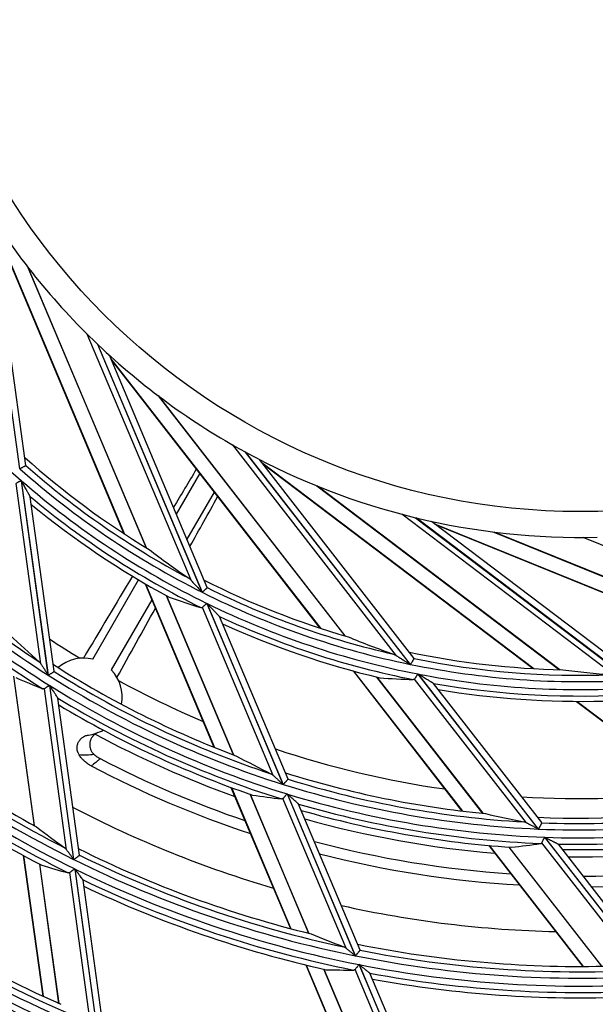
# Model space of a CAD drawing. Units: millimetres. Extents: x 0 to 8487, y 0 to 6053.
# Drawn here: x 1798 to 1843, y 2864 to 2941 of the extents above; entities that cross this region are included whole.
import ezdxf

# ---------------------------------------------------------------- set-up
doc = ezdxf.new("R2010")
doc.units = ezdxf.units.MM
doc.layers.add('LG-AIRCON', color=3, linetype='Continuous')

msp = doc.modelspace()

# ---------------------------------------------------------------- linework, layer by layer
at = {"layer": 'LG-AIRCON', "linetype": 'Continuous'}
for p, q in [((1798.405, 2905.854), (1795.555, 2926.512)), ((1798.874, 2906.116), (1796.202, 2925.479)), ((1796.243, 2925.185), (1806.527, 2900.787)), ((1796.257, 2925.083), (1806.487, 2900.814)), ((1799.037, 2921.476), (1808.205, 2899.726)), ((1808.222, 2899.715), (1799.064, 2921.442)), ((1811.685, 2897.202), (1803.642, 2916.282)), ((1804.433, 2915.513), (1812.54, 2896.28)), ((1812.562, 2896.269), (1804.462, 2915.485)), ((1812.947, 2896.643), (1805.355, 2914.655)), ((1805.47, 2914.382), (1821.719, 2893.477)), ((1805.51, 2914.287), (1821.673, 2893.492)), ((1809.129, 2911.522), (1823.615, 2892.886)), ((1823.633, 2892.88), (1809.164, 2911.496)), ((1827.628, 2891.349), (1814.921, 2907.697)), ((1815.885, 2907.159), (1828.694, 2890.679)), ((1828.718, 2890.674), (1815.92, 2907.139)), ((1798.872, 2906.104), (1798.875, 2906.112)), ((1828.993, 2891.135), (1816.997, 2906.568)), ((1817.179, 2906.334), (1838.285, 2890.347)), ((1817.243, 2906.253), (1838.237, 2890.35)), ((1810.555, 2902.319), (1812.369, 2905.462)), ((1800.044, 2890.713), (1798.112, 2904.717)), ((1798.516, 2904.935), (1800.598, 2889.844)), ((1800.616, 2889.833), (1798.534, 2904.919)), ((1813.47, 2904.046), (1811.364, 2900.4)), ((1821.454, 2904.519), (1840.269, 2890.267)), ((1840.289, 2890.266), (1821.494, 2904.503)), ((1799.21, 2903.683), (1799.204, 2903.697)), ((1801.079, 2890.14), (1799.209, 2903.686)), ((1844.544, 2889.821), (1828.038, 2902.324)), ((1829.108, 2902.053), (1845.746, 2889.45)), ((1845.771, 2889.452), (1829.148, 2902.044)), ((1845.917, 2889.968), (1830.336, 2901.771)), ((1830.572, 2901.592), (1855.096, 2891.612)), ((1830.655, 2901.529), (1855.05, 2891.602)), ((1835.171, 2900.945), (1857.034, 2892.048)), ((1857.053, 2892.053), (1835.214, 2900.939)), ((1861.278, 2892.724), (1842.099, 2900.528)), ((1804.065, 2891.079), (1807.618, 2897.233)), ((1808.121, 2896.937), (1813.467, 2884.254)), ((1808.16, 2896.914), (1813.502, 2884.24)), ((1812.948, 2896.631), (1812.949, 2896.639)), ((1808.646, 2895.692), (1805.503, 2890.248)), ((1809.774, 2896.004), (1814.975, 2883.666)), ((1814.99, 2883.66), (1809.79, 2895.995)), ((1812.907, 2895.41), (1818.824, 2881.372)), ((1818.845, 2881.366), (1812.929, 2895.399)), ((1818.064, 2882.068), (1812.573, 2895.094)), ((1813.901, 2894.38), (1813.892, 2894.392)), ((1819.212, 2881.782), (1813.9, 2894.382)), ((1828.997, 2891.124), (1828.995, 2891.132)), ((1801.076, 2890.129), (1801.079, 2890.136)), ((1824.255, 2890.17), (1832.702, 2879.303)), ((1824.298, 2890.158), (1832.739, 2879.299)), ((1797.928, 2889.768), (1799.528, 2878.172)), ((1799.54, 2878.165), (1797.94, 2889.76)), ((1826.093, 2889.697), (1834.31, 2879.125)), ((1834.326, 2879.123), (1826.111, 2889.692)), ((1837.708, 2878.381), (1829.032, 2889.543)), ((1829.273, 2889.934), (1838.622, 2877.906)), ((1838.643, 2877.905), (1829.297, 2889.929)), ((1802.033, 2876.302), (1800.31, 2888.787)), ((1800.709, 2889.045), (1802.571, 2875.55)), ((1802.588, 2875.542), (1800.727, 2889.034)), ((1830.5, 2889.196), (1830.488, 2889.206)), ((1838.891, 2878.4), (1830.498, 2889.198)), ((1801.367, 2888.047), (1801.362, 2888.059)), ((1803.046, 2875.881), (1801.367, 2888.048)), ((1841.591, 2887.81), (1852.562, 2879.499)), ((1841.635, 2887.81), (1852.599, 2879.505)), ((1819.212, 2881.771), (1819.213, 2881.779)), ((1814.782, 2881.136), (1819.399, 2870.183)), ((1814.816, 2881.123), (1819.431, 2870.175)), ((1816.264, 2880.607), (1820.811, 2869.821)), ((1820.825, 2869.817), (1816.279, 2880.603)), ((1823.715, 2868.662), (1818.819, 2880.276)), ((1819.138, 2880.628), (1824.429, 2868.076)), ((1824.448, 2868.072), (1819.158, 2880.622)), ((1820.032, 2879.835), (1820.024, 2879.846)), ((1824.803, 2868.518), (1820.032, 2879.837)), ((1838.892, 2878.399), (1838.893, 2878.391)), ((1839.117, 2877.269), (1847.477, 2866.513)), ((1847.497, 2866.514), (1839.138, 2877.268)), ((1834.778, 2876.632), (1842.072, 2867.247)), ((1834.815, 2876.628), (1842.106, 2867.247)), ((1836.347, 2876.505), (1843.531, 2867.262)), ((1843.545, 2867.262), (1836.362, 2876.504)), ((1846.635, 2866.895), (1838.901, 2876.846)), ((1840.175, 2876.742), (1840.187, 2876.734)), ((1847.725, 2867.035), (1840.184, 2876.737)), ((1798.675, 2875.859), (1800.18, 2864.952)), ((1798.704, 2875.843), (1800.209, 2864.939)), ((1803.044, 2875.87), (1803.047, 2875.877)), ((1799.941, 2875.179), (1801.431, 2864.383)), ((1801.443, 2864.377), (1799.953, 2875.173)), ((1802.673, 2874.812), (1804.424, 2862.12)), ((1804.441, 2862.113), (1802.69, 2874.803)), ((1803.896, 2862.8), (1802.278, 2874.527)), ((1803.314, 2873.942), (1803.308, 2873.953)), ((1804.896, 2862.476), (1803.314, 2873.943)), ((1824.803, 2868.507), (1824.804, 2868.515)), ((1820.586, 2867.366), (1824.863, 2857.22)), ((1820.619, 2867.358), (1824.894, 2857.215)), ((1824.719, 2867.389), (1829.695, 2855.583)), ((1829.714, 2855.58), (1824.738, 2867.385)), ((1821.985, 2867.037), (1826.218, 2856.994)), ((1826.231, 2856.991), (1821.998, 2867.034)), ((1829.009, 2856.103), (1824.411, 2867.011)), ((1825.563, 2866.715), (1825.555, 2866.724)), ((1830.059, 2856.049), (1825.563, 2866.716))]:
    msp.add_line(p, q, dxfattribs=at)
msp.add_circle((1841.887, 2954.828), 52.3, dxfattribs=at)
for centre, radius, start, end in [((1841.887, 2954.828), 54.3, 211.43099, 226.38833), ((1841.887, 2954.828), 66.109, 214.02099, 228.99971), ((1841.887, 2954.828), 54.3, 226.38833, 226.43099), ((1841.887, 2954.828), 54.3, 226.43099, 241.38833), ((1841.887, 2954.828), 54.3, 241.38833, 241.43099), ((1841.887, 2954.828), 54.3, 241.43099, 256.38833), ((1841.887, 2954.828), 64.581, 228.13743, 238.79473), ((1841.887, 2954.828), 64.995, 228.56081, 242.11113), ((1841.887, 2954.828), 65.491, 228.39954, 243.37779), ((1841.887, 2954.828), 66.109, 229.02099, 243.99971), ((1841.887, 2954.828), 66.605, 230.14501, 243.7761), ((1841.887, 2954.828), 67.019, 230.53767, 241.57736), ((1841.887, 2954.828), 76.991, 222.58501, 237.56925), ((1841.887, 2954.828), 76.495, 222.75701, 236.71438), ((1841.887, 2954.828), 77.609, 222.96997, 237.95443), ((1841.887, 2954.828), 54.3, 256.38833, 256.43099), ((1841.887, 2954.828), 54.3, 256.43099, 271.38833), ((1841.887, 2954.828), 78.105, 223.74412, 237.73796), ((1841.887, 2954.828), 64.581, 243.13743, 253.79473), ((1841.887, 2954.828), 65.491, 243.39954, 258.37779), ((1841.887, 2954.828), 64.995, 243.56081, 257.11113), ((1841.887, 2954.828), 66.109, 244.02099, 258.99971), ((1841.887, 2954.828), 66.605, 245.14501, 258.7761), ((1841.887, 2954.828), 67.019, 245.53767, 256.57736), ((1841.887, 2954.928), 74.66, 236.55014, 238.66991), ((1841.887, 2954.828), 64.581, 258.13743, 268.79473), ((1803.343, 2888.167), 3, 76.07092, 131.01935), ((1841.887, 2954.828), 64.995, 258.56081, 272.11113), ((1841.887, 2954.828), 76.081, 237.49783, 249.44232), ((1841.887, 2954.828), 76.495, 237.75701, 251.71438), ((1803.343, 2888.167), 3, 348.90743, 43.92908), ((1841.887, 2954.828), 65.491, 258.39954, 273.37779), ((1841.887, 2954.828), 76.991, 237.58501, 252.56925), ((1841.887, 2954.928), 74.66, 241.33009, 246.92968), ((1841.887, 2954.828), 66.109, 259.02099, 273.99971), ((1841.887, 2954.828), 87.995, 228.80504, 242.97057), ((1841.887, 2954.828), 87.581, 228.62496, 241.19946), ((1841.887, 2954.828), 77.609, 237.96997, 252.95443), ((1841.887, 2954.828), 66.605, 260.14501, 273.7761), ((1841.887, 2954.828), 67.019, 260.53767, 271.57736), ((1841.887, 2954.828), 88.491, 228.63425, 243.6216), ((1841.887, 2954.828), 78.105, 238.74412, 252.73796), ((1841.887, 2954.828), 89.109, 228.90376, 243.89123), ((1841.887, 2954.828), 78.519, 238.99303, 251.10264), ((1841.887, 2954.828), 89.605, 229.49776, 243.68507), ((1841.887, 2954.828), 90.019, 229.67414, 242.34561), ((1803.343, 2888.167), 3, 277.2516, 300.5585), ((1841.887, 2954.928), 79.176, 241.61764, 250.21039), ((1841.887, 2954.928), 74.66, 251.52493, 261.90523), ((1841.887, 2954.928), 80.676, 242.50549, 251.18344), ((1841.887, 2954.928), 81.5, 242.25406, 251.69723), ((1841.887, 2954.828), 76.081, 252.49783, 264.44232), ((1841.887, 2954.828), 76.495, 252.75701, 266.71438), ((1841.887, 2954.828), 76.991, 252.58501, 267.56925), ((1841.887, 2954.828), 77.609, 252.96997, 267.95443), ((1841.887, 2954.928), 74.66, 266.50227, 276.88437), ((1841.887, 2954.928), 85, 242.42624, 253.73249), ((1841.887, 2954.828), 78.105, 253.74412, 267.73796), ((1841.887, 2954.828), 78.519, 253.99303, 266.10264), ((1841.887, 2954.828), 76.081, 267.49783, 279.44232), ((1841.887, 2954.828), 76.991, 267.58501, 282.56925), ((1841.887, 2954.828), 76.495, 267.75701, 281.71438), ((1841.887, 2954.928), 79.176, 254.34003, 265.1883), ((1841.887, 2954.828), 77.609, 267.96997, 282.95443), ((1841.887, 2954.828), 78.105, 268.74412, 282.73796), ((1841.887, 2954.828), 78.519, 268.99303, 281.10264), ((1841.887, 2954.828), 87.581, 243.62496, 256.19946), ((1841.887, 2954.928), 80.676, 255.18304, 266.1628), ((1841.887, 2954.928), 79.176, 269.31882, 280.16887), ((1841.887, 2954.828), 99.081, 233.03863, 246.00437), ((1841.887, 2954.828), 88.491, 243.63425, 258.6216), ((1841.887, 2954.828), 87.995, 243.80504, 257.97057), ((1841.887, 2954.928), 81.5, 255.62847, 266.67655), ((1841.887, 2954.928), 80.676, 270.16154, 281.14387), ((1841.887, 2954.828), 99.991, 233.00711, 247.99643), ((1841.887, 2954.828), 99.495, 233.17242, 247.4696), ((1841.887, 2954.828), 89.109, 243.90376, 258.89123), ((1841.887, 2954.928), 81.5, 270.60781, 281.6585), ((1841.887, 2954.828), 100.609, 233.20862, 248.19803), ((1841.887, 2954.828), 101.105, 233.69101, 248.003), ((1841.887, 2954.828), 89.605, 244.49776, 258.68507), ((1841.887, 2954.828), 90.019, 244.67414, 257.34561), ((1841.887, 2954.828), 101.519, 233.82388, 246.85518), ((1841.887, 2954.928), 85, 257.40562, 268.71186), ((1841.887, 2954.828), 87.581, 258.62496, 271.19946), ((1841.887, 2954.828), 88.491, 258.63425, 273.6216), ((1841.887, 2954.828), 87.995, 258.80504, 272.97057), ((1841.887, 2954.828), 89.109, 258.90376, 273.89123), ((1841.887, 2954.828), 89.605, 259.49776, 273.68507), ((1841.887, 2954.828), 90.019, 259.67414, 272.34561)]:
    msp.add_arc(centre, radius, start, end, dxfattribs=at)
for centre, major_axis, start_param, end_param in [((1857.298, 2961.324), (72.945, 30.748), 3.653535, 3.702), ((1830.482, 2950.02), (53.987, 22.757), 3.962947, 4.00772), ((1860.973, 2957.462), (90.342, 12.466), 3.810323, 3.84426), ((1855.091, 2965.091), (62.501, 48.58), 3.653537, 3.702002), ((1851.985, 2968.159), (47.798, 63.101), 3.653535, 3.702), ((1827.107, 2952.788), (69.961, 9.653), 4.154841, 4.18722), ((1832.115, 2947.232), (46.257, 35.954), 3.962946, 4.007719), ((1859.641, 2962.311), (84.037, 35.424), 3.810323, 3.84426), ((1828.139, 2949.033), (65.079, 27.433), 4.154819, 4.187198), ((1857.099, 2966.651), (72.005, 55.967), 3.810321, 3.844258), ((1863.492, 2957.809), (102.266, 14.113), 3.911805, 3.938699), ((1830.107, 2945.672), (55.761, 43.342), 4.154829, 4.187209), ((1824.588, 2952.441), (81.886, 11.3), 4.277507, 4.303493), ((1861.984, 2963.299), (95.129, 40.099), 3.911812, 3.938706), ((1825.796, 2948.045), (76.171, 32.108), 4.277517, 4.303503)]:
    msp.add_ellipse(centre, major_axis=major_axis, ratio=0.97743, start_param=start_param, end_param=end_param, dxfattribs=at)
for points, knots in [([(1798.405, 2905.854), (1798.412, 2905.858), (1798.419, 2905.861), (1798.433, 2905.869), (1798.454, 2905.88), (1798.474, 2905.891), (1798.515, 2905.912), (1798.541, 2905.927), (1798.581, 2905.948), (1798.594, 2905.955), (1798.619, 2905.968), (1798.631, 2905.975), (1798.667, 2905.994), (1798.69, 2906.006), (1798.722, 2906.024), (1798.733, 2906.029), (1798.753, 2906.04), (1798.762, 2906.045), (1798.789, 2906.059), (1798.805, 2906.068), (1798.826, 2906.079), (1798.832, 2906.082), (1798.843, 2906.088), (1798.849, 2906.091), (1798.862, 2906.098), (1798.868, 2906.102), (1798.872, 2906.104)], [0, 0, 0, 0, 0.03125, 0.03125, 0.0625, 0.125, 0.125, 0.25, 0.25, 0.3125, 0.3125, 0.375, 0.375, 0.5, 0.5, 0.5625, 0.5625, 0.625, 0.625, 0.75, 0.75, 0.8125, 0.8125, 0.875, 0.875, 1, 1, 1, 1]), ([(1798.516, 2904.935), (1798.511, 2904.933), (1798.506, 2904.93), (1798.496, 2904.924), (1798.481, 2904.916), (1798.466, 2904.908), (1798.437, 2904.892), (1798.417, 2904.882), (1798.388, 2904.866), (1798.379, 2904.861), (1798.359, 2904.851), (1798.35, 2904.845), (1798.322, 2904.83), (1798.286, 2904.811), (1798.252, 2904.792), (1798.227, 2904.779), (1798.219, 2904.775), (1798.204, 2904.766), (1798.196, 2904.762), (1798.159, 2904.742), (1798.133, 2904.728), (1798.112, 2904.717)], [0, 0, 0, 0, 0.03125, 0.03125, 0.0625, 0.125, 0.125, 0.25, 0.25, 0.3125, 0.3125, 0.375, 0.375, 0.5, 0.625, 0.625, 0.6875, 0.6875, 0.75, 0.75, 1, 1, 1, 1]), ([(1799.204, 2903.697), (1799.201, 2903.702), (1799.198, 2903.708), (1799.19, 2903.722), (1799.186, 2903.731), (1799.175, 2903.749), (1799.17, 2903.758), (1799.159, 2903.779), (1799.153, 2903.789), (1799.141, 2903.811), (1799.135, 2903.823), (1799.122, 2903.846), (1799.115, 2903.858), (1799.095, 2903.894), (1799.081, 2903.919), (1799.054, 2903.969), (1799.04, 2903.994), (1799.011, 2904.046), (1798.997, 2904.072), (1798.968, 2904.125), (1798.953, 2904.152), (1798.924, 2904.206), (1798.909, 2904.233), (1798.864, 2904.314), (1798.834, 2904.368), (1798.775, 2904.477), (1798.745, 2904.532), (1798.685, 2904.642), (1798.655, 2904.697), (1798.61, 2904.78), (1798.587, 2904.822), (1798.565, 2904.864), (1798.55, 2904.891), (1798.542, 2904.905), (1798.534, 2904.919)], [0, 0, 0, 0, 0.03125, 0.03125, 0.0625, 0.0625, 0.09375, 0.09375, 0.125, 0.125, 0.15625, 0.15625, 0.1875, 0.1875, 0.25, 0.25, 0.3125, 0.3125, 0.375, 0.375, 0.4375, 0.4375, 0.5, 0.5, 0.625, 0.625, 0.75, 0.75, 0.875, 0.875, 0.9375, 0.96875, 0.96875, 1, 1, 1, 1]), ([(1811.485, 2897.381), (1811.519, 2897.358), (1811.553, 2897.331), (1811.619, 2897.271), (1811.652, 2897.238), (1811.685, 2897.202)], [0, 0, 0, 0, 0.5, 0.5, 1, 1, 1, 1]), ([(1811.685, 2897.202), (1811.701, 2897.185), (1811.717, 2897.167), (1811.75, 2897.131), (1811.767, 2897.113), (1811.818, 2897.057), (1811.852, 2897.02), (1811.905, 2896.963), (1811.923, 2896.944), (1811.958, 2896.905), (1811.976, 2896.886), (1812.03, 2896.828), (1812.066, 2896.789), (1812.174, 2896.672), (1812.247, 2896.594), (1812.356, 2896.477), (1812.393, 2896.437), (1812.448, 2896.378), (1812.476, 2896.349), (1812.503, 2896.319), (1812.522, 2896.3), (1812.531, 2896.29), (1812.54, 2896.28)], [0, 0, 0, 0, 0.0625, 0.0625, 0.125, 0.125, 0.25, 0.25, 0.3125, 0.3125, 0.375, 0.375, 0.5, 0.5, 0.75, 0.75, 0.875, 0.875, 0.9375, 0.96875, 0.96875, 1, 1, 1, 1]), ([(1812.562, 2896.269), (1812.568, 2896.274), (1812.574, 2896.279), (1812.585, 2896.29), (1812.602, 2896.306), (1812.619, 2896.322), (1812.653, 2896.353), (1812.675, 2896.374), (1812.708, 2896.405), (1812.718, 2896.415), (1812.739, 2896.434), (1812.749, 2896.444), (1812.779, 2896.472), (1812.798, 2896.489), (1812.825, 2896.515), (1812.833, 2896.523), (1812.85, 2896.538), (1812.858, 2896.545), (1812.88, 2896.566), (1812.893, 2896.579), (1812.91, 2896.595), (1812.915, 2896.6), (1812.925, 2896.609), (1812.929, 2896.613), (1812.94, 2896.623), (1812.945, 2896.628), (1812.948, 2896.631)], [0, 0, 0, 0, 0.03125, 0.03125, 0.0625, 0.125, 0.125, 0.25, 0.25, 0.3125, 0.3125, 0.375, 0.375, 0.5, 0.5, 0.5625, 0.5625, 0.625, 0.625, 0.75, 0.75, 0.8125, 0.8125, 0.875, 0.875, 1, 1, 1, 1]), ([(1812.907, 2895.41), (1812.903, 2895.406), (1812.899, 2895.402), (1812.89, 2895.394), (1812.878, 2895.383), (1812.866, 2895.371), (1812.841, 2895.348), (1812.825, 2895.333), (1812.801, 2895.31), (1812.793, 2895.303), (1812.778, 2895.288), (1812.77, 2895.28), (1812.747, 2895.258), (1812.717, 2895.23), (1812.689, 2895.204), (1812.668, 2895.184), (1812.662, 2895.178), (1812.649, 2895.166), (1812.643, 2895.16), (1812.612, 2895.131), (1812.591, 2895.111), (1812.573, 2895.094)], [0, 0, 0, 0, 0.03125, 0.03125, 0.0625, 0.125, 0.125, 0.25, 0.25, 0.3125, 0.3125, 0.375, 0.375, 0.5, 0.625, 0.625, 0.6875, 0.6875, 0.75, 0.75, 1, 1, 1, 1]), ([(1813.892, 2894.392), (1813.888, 2894.396), (1813.883, 2894.401), (1813.872, 2894.413), (1813.865, 2894.42), (1813.851, 2894.435), (1813.843, 2894.443), (1813.827, 2894.459), (1813.819, 2894.468), (1813.801, 2894.486), (1813.792, 2894.495), (1813.774, 2894.515), (1813.764, 2894.524), (1813.736, 2894.554), (1813.716, 2894.574), (1813.677, 2894.616), (1813.656, 2894.637), (1813.616, 2894.679), (1813.595, 2894.701), (1813.553, 2894.744), (1813.532, 2894.766), (1813.49, 2894.811), (1813.468, 2894.833), (1813.404, 2894.9), (1813.361, 2894.945), (1813.276, 2895.035), (1813.232, 2895.08), (1813.146, 2895.17), (1813.103, 2895.216), (1813.038, 2895.285), (1813.005, 2895.319), (1812.973, 2895.353), (1812.951, 2895.376), (1812.94, 2895.388), (1812.929, 2895.399)], [0, 0, 0, 0, 0.03125, 0.03125, 0.0625, 0.0625, 0.09375, 0.09375, 0.125, 0.125, 0.15625, 0.15625, 0.1875, 0.1875, 0.25, 0.25, 0.3125, 0.3125, 0.375, 0.375, 0.4375, 0.4375, 0.5, 0.5, 0.625, 0.625, 0.75, 0.75, 0.875, 0.875, 0.9375, 0.96875, 0.96875, 1, 1, 1, 1]), ([(1812.573, 2895.094), (1812.566, 2895.087), (1812.557, 2895.082), (1812.54, 2895.074), (1812.53, 2895.072), (1812.515, 2895.07), (1812.51, 2895.07), (1812.5, 2895.07), (1812.494, 2895.071), (1812.478, 2895.073), (1812.467, 2895.075), (1812.456, 2895.078)], [0, 0, 0, 0, 0.25, 0.25, 0.5, 0.5, 0.625, 0.625, 0.75, 0.75, 1, 1, 1, 1]), ([(1799.906, 2890.882), (1799.931, 2890.86), (1799.954, 2890.835), (1800, 2890.778), (1800.023, 2890.747), (1800.044, 2890.713)], [0, 0, 0, 0, 0.5, 0.5, 1, 1, 1, 1]), ([(1827.389, 2891.47), (1827.428, 2891.457), (1827.468, 2891.439), (1827.547, 2891.398), (1827.588, 2891.374), (1827.628, 2891.349)], [0, 0, 0, 0, 0.5, 0.5, 1, 1, 1, 1]), ([(1827.628, 2891.349), (1827.648, 2891.336), (1827.669, 2891.323), (1827.71, 2891.297), (1827.731, 2891.284), (1827.794, 2891.243), (1827.837, 2891.216), (1827.903, 2891.175), (1827.925, 2891.161), (1827.969, 2891.133), (1827.992, 2891.119), (1828.059, 2891.077), (1828.103, 2891.048), (1828.238, 2890.964), (1828.329, 2890.907), (1828.465, 2890.822), (1828.511, 2890.793), (1828.579, 2890.751), (1828.613, 2890.729), (1828.648, 2890.708), (1828.671, 2890.694), (1828.682, 2890.686), (1828.694, 2890.679)], [0, 0, 0, 0, 0.0625, 0.0625, 0.125, 0.125, 0.25, 0.25, 0.3125, 0.3125, 0.375, 0.375, 0.5, 0.5, 0.75, 0.75, 0.875, 0.875, 0.9375, 0.96875, 0.96875, 1, 1, 1, 1]), ([(1828.718, 2890.674), (1828.722, 2890.681), (1828.726, 2890.688), (1828.734, 2890.701), (1828.747, 2890.721), (1828.759, 2890.74), (1828.783, 2890.78), (1828.799, 2890.805), (1828.823, 2890.843), (1828.831, 2890.856), (1828.846, 2890.88), (1828.853, 2890.892), (1828.875, 2890.926), (1828.888, 2890.948), (1828.908, 2890.98), (1828.914, 2890.99), (1828.926, 2891.009), (1828.931, 2891.018), (1828.947, 2891.044), (1828.957, 2891.059), (1828.969, 2891.079), (1828.973, 2891.085), (1828.98, 2891.096), (1828.983, 2891.101), (1828.991, 2891.114), (1828.995, 2891.12), (1828.997, 2891.124)], [0, 0, 0, 0, 0.03125, 0.03125, 0.0625, 0.125, 0.125, 0.25, 0.25, 0.3125, 0.3125, 0.375, 0.375, 0.5, 0.5, 0.5625, 0.5625, 0.625, 0.625, 0.75, 0.75, 0.8125, 0.8125, 0.875, 0.875, 1, 1, 1, 1]), ([(1800.044, 2890.713), (1800.064, 2890.682), (1800.085, 2890.649), (1800.128, 2890.581), (1800.15, 2890.547), (1800.195, 2890.476), (1800.218, 2890.44), (1800.264, 2890.367), (1800.287, 2890.33), (1800.334, 2890.257), (1800.358, 2890.219), (1800.406, 2890.145), (1800.43, 2890.107), (1800.478, 2890.032), (1800.502, 2889.995), (1800.538, 2889.938), (1800.556, 2889.91), (1800.574, 2889.882), (1800.586, 2889.863), (1800.592, 2889.853), (1800.598, 2889.844)], [0, 0, 0, 0, 0.125, 0.125, 0.25, 0.25, 0.375, 0.375, 0.5, 0.5, 0.625, 0.625, 0.75, 0.75, 0.875, 0.875, 0.9375, 0.96875, 0.96875, 1, 1, 1, 1]), ([(1800.616, 2889.833), (1800.623, 2889.837), (1800.63, 2889.841), (1800.643, 2889.85), (1800.663, 2889.863), (1800.683, 2889.876), (1800.723, 2889.901), (1800.749, 2889.918), (1800.787, 2889.942), (1800.8, 2889.951), (1800.824, 2889.966), (1800.836, 2889.974), (1800.872, 2889.997), (1800.894, 2890.011), (1800.926, 2890.032), (1800.937, 2890.039), (1800.956, 2890.051), (1800.966, 2890.058), (1800.993, 2890.075), (1801.009, 2890.085), (1801.029, 2890.099), (1801.036, 2890.103), (1801.047, 2890.11), (1801.053, 2890.113), (1801.066, 2890.122), (1801.073, 2890.126), (1801.076, 2890.129)], [0, 0, 0, 0, 0.03125, 0.03125, 0.0625, 0.125, 0.125, 0.25, 0.25, 0.3125, 0.3125, 0.375, 0.375, 0.5, 0.5, 0.5625, 0.5625, 0.625, 0.625, 0.75, 0.75, 0.8125, 0.8125, 0.875, 0.875, 1, 1, 1, 1]), ([(1829.032, 2889.543), (1829.027, 2889.534), (1829.02, 2889.527), (1829.005, 2889.515), (1828.996, 2889.51), (1828.982, 2889.504), (1828.978, 2889.503), (1828.967, 2889.5), (1828.962, 2889.499), (1828.946, 2889.497), (1828.935, 2889.497), (1828.923, 2889.497)], [0, 0, 0, 0, 0.25, 0.25, 0.5, 0.5, 0.625, 0.625, 0.75, 0.75, 1, 1, 1, 1]), ([(1829.273, 2889.934), (1829.27, 2889.929), (1829.267, 2889.924), (1829.261, 2889.915), (1829.252, 2889.9), (1829.243, 2889.886), (1829.226, 2889.857), (1829.214, 2889.838), (1829.197, 2889.81), (1829.191, 2889.801), (1829.18, 2889.782), (1829.174, 2889.773), (1829.157, 2889.746), (1829.136, 2889.711), (1829.115, 2889.678), (1829.101, 2889.654), (1829.096, 2889.647), (1829.087, 2889.631), (1829.082, 2889.624), (1829.06, 2889.588), (1829.045, 2889.563), (1829.032, 2889.543)], [0, 0, 0, 0, 0.03125, 0.03125, 0.0625, 0.125, 0.125, 0.25, 0.25, 0.3125, 0.3125, 0.375, 0.375, 0.5, 0.625, 0.625, 0.6875, 0.6875, 0.75, 0.75, 1, 1, 1, 1]), ([(1830.488, 2889.206), (1830.483, 2889.209), (1830.477, 2889.212), (1830.463, 2889.221), (1830.455, 2889.225), (1830.437, 2889.236), (1830.428, 2889.242), (1830.408, 2889.254), (1830.398, 2889.26), (1830.376, 2889.273), (1830.365, 2889.28), (1830.342, 2889.293), (1830.33, 2889.301), (1830.295, 2889.322), (1830.271, 2889.336), (1830.222, 2889.366), (1830.197, 2889.381), (1830.147, 2889.412), (1830.121, 2889.427), (1830.069, 2889.458), (1830.043, 2889.474), (1829.991, 2889.506), (1829.964, 2889.522), (1829.885, 2889.57), (1829.832, 2889.602), (1829.726, 2889.667), (1829.673, 2889.699), (1829.566, 2889.764), (1829.512, 2889.797), (1829.432, 2889.847), (1829.391, 2889.871), (1829.351, 2889.896), (1829.324, 2889.913), (1829.311, 2889.921), (1829.297, 2889.929)], [0, 0, 0, 0, 0.03125, 0.03125, 0.0625, 0.0625, 0.09375, 0.09375, 0.125, 0.125, 0.15625, 0.15625, 0.1875, 0.1875, 0.25, 0.25, 0.3125, 0.3125, 0.375, 0.375, 0.4375, 0.4375, 0.5, 0.5, 0.625, 0.625, 0.75, 0.75, 0.875, 0.875, 0.9375, 0.96875, 0.96875, 1, 1, 1, 1]), ([(1800.31, 2888.787), (1800.292, 2888.776), (1800.274, 2888.77), (1800.245, 2888.77), (1800.235, 2888.77), (1800.215, 2888.774), (1800.206, 2888.777), (1800.196, 2888.781)], [0, 0, 0, 0, 0.5, 0.5, 0.75, 0.75, 1, 1, 1, 1]), ([(1800.709, 2889.045), (1800.704, 2889.042), (1800.699, 2889.038), (1800.689, 2889.032), (1800.675, 2889.023), (1800.66, 2889.013), (1800.631, 2888.995), (1800.612, 2888.982), (1800.574, 2888.958), (1800.555, 2888.946), (1800.518, 2888.922), (1800.483, 2888.899), (1800.449, 2888.877), (1800.425, 2888.861), (1800.417, 2888.856), (1800.402, 2888.846), (1800.394, 2888.841), (1800.357, 2888.818), (1800.331, 2888.801), (1800.31, 2888.787)], [0, 0, 0, 0, 0.03125, 0.03125, 0.0625, 0.125, 0.125, 0.25, 0.25, 0.375, 0.375, 0.5, 0.625, 0.625, 0.6875, 0.6875, 0.75, 0.75, 1, 1, 1, 1]), ([(1801.362, 2888.059), (1801.358, 2888.066), (1801.351, 2888.076), (1801.338, 2888.095), (1801.334, 2888.102), (1801.324, 2888.117), (1801.319, 2888.124), (1801.303, 2888.149), (1801.292, 2888.166), (1801.273, 2888.194), (1801.267, 2888.204), (1801.255, 2888.223), (1801.248, 2888.233), (1801.216, 2888.282), (1801.189, 2888.323), (1801.147, 2888.387), (1801.133, 2888.409), (1801.105, 2888.452), (1801.09, 2888.474), (1801.048, 2888.539), (1801.019, 2888.584), (1800.961, 2888.672), (1800.932, 2888.717), (1800.874, 2888.807), (1800.844, 2888.852), (1800.8, 2888.92), (1800.786, 2888.942), (1800.756, 2888.988), (1800.741, 2889.011), (1800.727, 2889.034)], [0, 0, 0, 0, 0.0625, 0.0625, 0.09375, 0.09375, 0.125, 0.125, 0.1875, 0.1875, 0.21875, 0.21875, 0.25, 0.25, 0.375, 0.375, 0.4375, 0.4375, 0.5, 0.5, 0.625, 0.625, 0.75, 0.75, 0.875, 0.875, 0.9375, 0.9375, 1, 1, 1, 1]), ([(1803.007, 2883.657), (1802.984, 2883.693), (1802.943, 2883.767), (1802.912, 2883.844), (1802.892, 2883.904), (1802.886, 2883.924), (1802.875, 2883.965), (1802.871, 2883.986), (1802.858, 2884.048), (1802.847, 2884.131), (1802.847, 2884.214), (1802.851, 2884.278), (1802.853, 2884.299), (1802.858, 2884.341), (1802.861, 2884.361), (1802.872, 2884.423), (1802.893, 2884.504), (1802.923, 2884.583), (1802.959, 2884.66), (1802.979, 2884.697), (1803.024, 2884.767), (1803.048, 2884.801), (1803.088, 2884.85), (1803.102, 2884.866), (1803.131, 2884.897), (1803.146, 2884.912), (1803.192, 2884.955), (1803.257, 2885.009), (1803.327, 2885.054), (1803.382, 2885.084), (1803.401, 2885.094), (1803.44, 2885.112), (1803.459, 2885.12), (1803.517, 2885.144), (1803.597, 2885.17), (1803.68, 2885.186), (1803.722, 2885.191)], [0, 0, 0, 0, 0.0625, 0.125, 0.125, 0.15625, 0.15625, 0.1875, 0.1875, 0.25, 0.3125, 0.3125, 0.34375, 0.34375, 0.375, 0.375, 0.4375, 0.5, 0.5, 0.5625, 0.5625, 0.625, 0.625, 0.65625, 0.65625, 0.6875, 0.6875, 0.75, 0.8125, 0.8125, 0.84375, 0.84375, 0.875, 0.875, 0.9375, 1, 1, 1, 1]), ([(1804.251, 2885.269), (1804.214, 2885.243), (1804.179, 2885.215), (1804.114, 2885.154), (1804.083, 2885.121), (1804.048, 2885.078), (1804.041, 2885.069), (1804.027, 2885.052), (1804.008, 2885.025), (1803.99, 2884.998), (1803.955, 2884.943), (1803.935, 2884.905), (1803.909, 2884.847), (1803.9, 2884.828), (1803.886, 2884.789), (1803.879, 2884.769), (1803.86, 2884.711), (1803.851, 2884.672), (1803.84, 2884.614), (1803.837, 2884.595), (1803.832, 2884.556), (1803.83, 2884.537), (1803.826, 2884.48), (1803.825, 2884.443), (1803.828, 2884.371), (1803.831, 2884.335), (1803.839, 2884.283), (1803.842, 2884.266), (1803.848, 2884.232), (1803.852, 2884.215), (1803.873, 2884.131), (1803.896, 2884.069), (1803.938, 2883.981), (1803.954, 2883.952), (1803.988, 2883.896), (1804.006, 2883.869), (1804.035, 2883.83), (1804.046, 2883.817), (1804.067, 2883.791), (1804.078, 2883.778), (1804.101, 2883.753), (1804.113, 2883.741), (1804.138, 2883.717), (1804.151, 2883.705), (1804.165, 2883.693)], [0, 0, 0, 0, 0.0625, 0.0625, 0.125, 0.125, 0.140625, 0.140625, 0.15625, 0.1875, 0.1875, 0.25, 0.25, 0.28125, 0.28125, 0.3125, 0.3125, 0.375, 0.375, 0.40625, 0.40625, 0.4375, 0.4375, 0.5, 0.5, 0.5625, 0.5625, 0.59375, 0.59375, 0.625, 0.625, 0.75, 0.75, 0.8125, 0.8125, 0.875, 0.875, 0.90625, 0.90625, 0.9375, 0.9375, 0.96875, 0.96875, 1, 1, 1, 1]), ([(1804.165, 2883.693), (1803.983, 2883.656), (1803.792, 2883.635), (1803.403, 2883.623), (1803.205, 2883.632), (1803.007, 2883.657)], [0, 0, 0, 0, 0.5, 0.5, 1, 1, 1, 1]), ([(1803.945, 2882.799), (1803.849, 2882.849), (1803.758, 2882.905), (1803.583, 2883.028), (1803.5, 2883.095), (1803.381, 2883.203), (1803.343, 2883.241), (1803.287, 2883.299), (1803.269, 2883.319), (1803.232, 2883.359), (1803.215, 2883.379), (1803.128, 2883.482), (1803.065, 2883.568), (1803.007, 2883.657)], [0, 0, 0, 0, 0.25, 0.25, 0.5, 0.5, 0.625, 0.625, 0.6875, 0.6875, 0.75, 0.75, 1, 1, 1, 1]), ([(1804.642, 2883.364), (1804.586, 2883.315), (1804.531, 2883.267), (1804.418, 2883.171), (1804.361, 2883.123), (1804.188, 2882.981), (1804.069, 2882.888), (1803.945, 2882.799)], [0, 0, 0, 0, 0.25, 0.25, 0.5, 0.5, 1, 1, 1, 1]), ([(1804.165, 2883.693), (1804.238, 2883.628), (1804.315, 2883.568), (1804.434, 2883.486), (1804.475, 2883.46), (1804.537, 2883.423), (1804.568, 2883.404), (1804.6, 2883.387), (1804.621, 2883.375), (1804.632, 2883.369), (1804.642, 2883.364)], [0, 0, 0, 0, 0.5, 0.5, 0.75, 0.75, 0.875, 0.9375, 0.9375, 1, 1, 1, 1]), ([(1817.887, 2882.195), (1817.916, 2882.181), (1817.946, 2882.162), (1818.005, 2882.119), (1818.035, 2882.095), (1818.064, 2882.068)], [0, 0, 0, 0, 0.5, 0.5, 1, 1, 1, 1]), ([(1818.064, 2882.068), (1818.091, 2882.042), (1818.12, 2882.016), (1818.179, 2881.962), (1818.21, 2881.934), (1818.272, 2881.877), (1818.304, 2881.848), (1818.367, 2881.789), (1818.399, 2881.76), (1818.496, 2881.671), (1818.561, 2881.612), (1818.659, 2881.522), (1818.692, 2881.492), (1818.742, 2881.447), (1818.766, 2881.425), (1818.791, 2881.402), (1818.808, 2881.387), (1818.816, 2881.379), (1818.824, 2881.372)], [0, 0, 0, 0, 0.125, 0.125, 0.25, 0.25, 0.375, 0.375, 0.5, 0.5, 0.75, 0.75, 0.875, 0.875, 0.9375, 0.96875, 0.96875, 1, 1, 1, 1]), ([(1818.845, 2881.366), (1818.85, 2881.371), (1818.855, 2881.377), (1818.866, 2881.389), (1818.882, 2881.407), (1818.898, 2881.424), (1818.93, 2881.459), (1818.95, 2881.482), (1818.981, 2881.516), (1818.991, 2881.527), (1819.011, 2881.549), (1819.021, 2881.559), (1819.049, 2881.59), (1819.067, 2881.61), (1819.092, 2881.638), (1819.101, 2881.648), (1819.116, 2881.665), (1819.124, 2881.673), (1819.145, 2881.697), (1819.158, 2881.711), (1819.175, 2881.729), (1819.18, 2881.735), (1819.189, 2881.745), (1819.193, 2881.75), (1819.204, 2881.762), (1819.209, 2881.767), (1819.212, 2881.771)], [0, 0, 0, 0, 0.03125, 0.03125, 0.0625, 0.125, 0.125, 0.25, 0.25, 0.3125, 0.3125, 0.375, 0.375, 0.5, 0.5, 0.5625, 0.5625, 0.625, 0.625, 0.75, 0.75, 0.8125, 0.8125, 0.875, 0.875, 1, 1, 1, 1]), ([(1818.819, 2880.276), (1818.805, 2880.261), (1818.789, 2880.251), (1818.761, 2880.243), (1818.751, 2880.241), (1818.731, 2880.24), (1818.721, 2880.24), (1818.71, 2880.241)], [0, 0, 0, 0, 0.5, 0.5, 0.75, 0.75, 1, 1, 1, 1]), ([(1819.138, 2880.628), (1819.134, 2880.624), (1819.13, 2880.62), (1819.122, 2880.611), (1819.11, 2880.598), (1819.099, 2880.585), (1819.076, 2880.56), (1819.06, 2880.543), (1819.03, 2880.51), (1819.015, 2880.493), (1818.986, 2880.46), (1818.957, 2880.429), (1818.931, 2880.399), (1818.911, 2880.378), (1818.905, 2880.371), (1818.893, 2880.357), (1818.886, 2880.351), (1818.857, 2880.318), (1818.836, 2880.295), (1818.819, 2880.276)], [0, 0, 0, 0, 0.03125, 0.03125, 0.0625, 0.125, 0.125, 0.25, 0.25, 0.375, 0.375, 0.5, 0.625, 0.625, 0.6875, 0.6875, 0.75, 0.75, 1, 1, 1, 1]), ([(1820.024, 2879.846), (1820.018, 2879.851), (1820.009, 2879.859), (1819.992, 2879.874), (1819.986, 2879.88), (1819.972, 2879.891), (1819.966, 2879.897), (1819.944, 2879.917), (1819.928, 2879.931), (1819.903, 2879.953), (1819.895, 2879.961), (1819.878, 2879.976), (1819.869, 2879.984), (1819.825, 2880.023), (1819.788, 2880.056), (1819.732, 2880.107), (1819.712, 2880.124), (1819.674, 2880.158), (1819.654, 2880.176), (1819.596, 2880.228), (1819.557, 2880.263), (1819.478, 2880.334), (1819.438, 2880.37), (1819.359, 2880.441), (1819.319, 2880.477), (1819.259, 2880.531), (1819.239, 2880.549), (1819.198, 2880.586), (1819.178, 2880.604), (1819.158, 2880.622)], [0, 0, 0, 0, 0.0625, 0.0625, 0.09375, 0.09375, 0.125, 0.125, 0.1875, 0.1875, 0.21875, 0.21875, 0.25, 0.25, 0.375, 0.375, 0.4375, 0.4375, 0.5, 0.5, 0.625, 0.625, 0.75, 0.75, 0.875, 0.875, 0.9375, 0.9375, 1, 1, 1, 1]), ([(1837.708, 2878.381), (1837.672, 2878.4), (1837.637, 2878.416), (1837.569, 2878.442), (1837.535, 2878.452), (1837.503, 2878.458)], [0, 0, 0, 0, 0.5, 0.5, 1, 1, 1, 1]), ([(1838.622, 2877.906), (1838.612, 2877.911), (1838.602, 2877.916), (1838.582, 2877.926), (1838.552, 2877.942), (1838.483, 2877.978), (1838.423, 2878.008), (1838.305, 2878.069), (1838.227, 2878.11), (1838.111, 2878.17), (1838.072, 2878.191), (1838.015, 2878.221), (1837.996, 2878.23), (1837.958, 2878.25), (1837.939, 2878.26), (1837.883, 2878.289), (1837.846, 2878.308), (1837.793, 2878.336), (1837.775, 2878.346), (1837.741, 2878.364), (1837.724, 2878.372), (1837.708, 2878.381)], [0, 0, 0, 0, 0.03125, 0.03125, 0.0625, 0.125, 0.25, 0.25, 0.5, 0.5, 0.625, 0.625, 0.6875, 0.6875, 0.75, 0.75, 0.875, 0.875, 0.9375, 0.9375, 1, 1, 1, 1]), ([(1838.893, 2878.391), (1838.891, 2878.387), (1838.888, 2878.381), (1838.881, 2878.366), (1838.878, 2878.361), (1838.872, 2878.349), (1838.868, 2878.342), (1838.857, 2878.32), (1838.848, 2878.303), (1838.833, 2878.274), (1838.828, 2878.264), (1838.818, 2878.243), (1838.812, 2878.233), (1838.795, 2878.199), (1838.782, 2878.175), (1838.763, 2878.137), (1838.756, 2878.124), (1838.743, 2878.098), (1838.736, 2878.085), (1838.715, 2878.045), (1838.701, 2878.018), (1838.68, 2877.976), (1838.672, 2877.962), (1838.661, 2877.94), (1838.658, 2877.933), (1838.65, 2877.919), (1838.647, 2877.912), (1838.643, 2877.905)], [0, 0, 0, 0, 0.125, 0.125, 0.1875, 0.1875, 0.25, 0.25, 0.375, 0.375, 0.4375, 0.4375, 0.5, 0.5, 0.625, 0.625, 0.6875, 0.6875, 0.75, 0.75, 0.875, 0.875, 0.9375, 0.9375, 0.96875, 0.96875, 1, 1, 1, 1]), ([(1838.901, 2876.846), (1838.912, 2876.869), (1838.926, 2876.896), (1838.95, 2876.943), (1838.959, 2876.959), (1838.976, 2876.994), (1838.994, 2877.029), (1839.014, 2877.067), (1839.029, 2877.096), (1839.034, 2877.106), (1839.044, 2877.126), (1839.049, 2877.136), (1839.065, 2877.166), (1839.075, 2877.186), (1839.091, 2877.217), (1839.099, 2877.232), (1839.107, 2877.248), (1839.112, 2877.258), (1839.115, 2877.264), (1839.117, 2877.269)], [0, 0, 0, 0, 0.25, 0.25, 0.375, 0.375, 0.5, 0.625, 0.625, 0.6875, 0.6875, 0.75, 0.75, 0.875, 0.875, 0.9375, 0.96875, 0.96875, 1, 1, 1, 1]), ([(1839.138, 2877.268), (1839.15, 2877.262), (1839.162, 2877.256), (1839.187, 2877.243), (1839.223, 2877.225), (1839.259, 2877.206), (1839.331, 2877.169), (1839.379, 2877.145), (1839.475, 2877.096), (1839.522, 2877.072), (1839.617, 2877.024), (1839.664, 2877), (1839.734, 2876.965), (1839.757, 2876.953), (1839.803, 2876.93), (1839.826, 2876.918), (1839.872, 2876.895), (1839.894, 2876.884), (1839.938, 2876.862), (1839.96, 2876.851), (1840.002, 2876.829), (1840.022, 2876.819), (1840.061, 2876.8), (1840.08, 2876.79), (1840.106, 2876.777), (1840.114, 2876.773), (1840.13, 2876.765), (1840.137, 2876.761), (1840.151, 2876.754), (1840.157, 2876.751), (1840.168, 2876.746), (1840.172, 2876.744), (1840.175, 2876.742)], [0, 0, 0, 0, 0.03125, 0.03125, 0.0625, 0.125, 0.125, 0.25, 0.25, 0.375, 0.375, 0.5, 0.5, 0.5625, 0.5625, 0.625, 0.625, 0.6875, 0.6875, 0.75, 0.75, 0.8125, 0.8125, 0.875, 0.875, 0.90625, 0.90625, 0.9375, 0.9375, 0.96875, 0.96875, 1, 1, 1, 1]), ([(1801.898, 2876.444), (1801.922, 2876.427), (1801.945, 2876.406), (1801.99, 2876.358), (1802.012, 2876.331), (1802.033, 2876.302)], [0, 0, 0, 0, 0.5, 0.5, 1, 1, 1, 1]), ([(1802.033, 2876.302), (1802.051, 2876.275), (1802.071, 2876.248), (1802.112, 2876.19), (1802.134, 2876.16), (1802.167, 2876.114), (1802.178, 2876.099), (1802.2, 2876.068), (1802.211, 2876.052), (1802.245, 2876.005), (1802.267, 2875.973), (1802.336, 2875.878), (1802.382, 2875.813), (1802.452, 2875.715), (1802.476, 2875.682), (1802.512, 2875.633), (1802.523, 2875.616), (1802.547, 2875.583), (1802.559, 2875.567), (1802.571, 2875.55)], [0, 0, 0, 0, 0.125, 0.125, 0.25, 0.25, 0.3125, 0.3125, 0.375, 0.375, 0.5, 0.5, 0.75, 0.75, 0.875, 0.875, 0.9375, 0.9375, 1, 1, 1, 1]), ([(1838.805, 2876.784), (1838.826, 2876.787), (1838.845, 2876.793), (1838.865, 2876.806), (1838.869, 2876.809), (1838.877, 2876.815), (1838.88, 2876.818), (1838.89, 2876.829), (1838.896, 2876.837), (1838.901, 2876.846)], [0, 0, 0, 0, 0.5, 0.5, 0.625, 0.625, 0.75, 0.75, 1, 1, 1, 1]), ([(1802.588, 2875.542), (1802.595, 2875.546), (1802.602, 2875.551), (1802.615, 2875.561), (1802.634, 2875.575), (1802.654, 2875.589), (1802.693, 2875.617), (1802.718, 2875.635), (1802.756, 2875.662), (1802.768, 2875.671), (1802.792, 2875.689), (1802.804, 2875.697), (1802.839, 2875.722), (1802.862, 2875.738), (1802.893, 2875.761), (1802.903, 2875.769), (1802.923, 2875.783), (1802.933, 2875.79), (1802.959, 2875.809), (1802.975, 2875.821), (1802.996, 2875.836), (1803.003, 2875.84), (1803.015, 2875.849), (1803.02, 2875.853), (1803.034, 2875.863), (1803.04, 2875.867), (1803.044, 2875.87)], [0, 0, 0, 0, 0.03125, 0.03125, 0.0625, 0.125, 0.125, 0.25, 0.25, 0.3125, 0.3125, 0.375, 0.375, 0.5, 0.5, 0.5625, 0.5625, 0.625, 0.625, 0.75, 0.75, 0.8125, 0.8125, 0.875, 0.875, 1, 1, 1, 1]), ([(1802.673, 2874.812), (1802.668, 2874.808), (1802.663, 2874.805), (1802.653, 2874.798), (1802.639, 2874.788), (1802.625, 2874.777), (1802.596, 2874.757), (1802.559, 2874.729), (1802.522, 2874.703), (1802.485, 2874.676), (1802.468, 2874.664), (1802.416, 2874.627), (1802.384, 2874.603), (1802.34, 2874.571), (1802.326, 2874.561), (1802.3, 2874.543), (1802.288, 2874.534), (1802.278, 2874.527)], [0, 0, 0, 0, 0.03125, 0.03125, 0.0625, 0.125, 0.125, 0.25, 0.375, 0.375, 0.5, 0.5, 0.75, 0.75, 0.875, 0.875, 1, 1, 1, 1]), ([(1803.308, 2873.953), (1803.304, 2873.959), (1803.299, 2873.967), (1803.287, 2873.982), (1803.283, 2873.988), (1803.274, 2874), (1803.27, 2874.006), (1803.255, 2874.026), (1803.244, 2874.041), (1803.227, 2874.064), (1803.221, 2874.073), (1803.209, 2874.089), (1803.203, 2874.097), (1803.172, 2874.14), (1803.146, 2874.175), (1803.106, 2874.231), (1803.092, 2874.25), (1803.064, 2874.288), (1803.05, 2874.307), (1803.008, 2874.365), (1802.98, 2874.404), (1802.923, 2874.483), (1802.894, 2874.522), (1802.836, 2874.602), (1802.807, 2874.642), (1802.749, 2874.722), (1802.72, 2874.763), (1802.69, 2874.803)], [0, 0, 0, 0, 0.0625, 0.0625, 0.09375, 0.09375, 0.125, 0.125, 0.1875, 0.1875, 0.21875, 0.21875, 0.25, 0.25, 0.375, 0.375, 0.4375, 0.4375, 0.5, 0.5, 0.625, 0.625, 0.75, 0.75, 0.875, 0.875, 1, 1, 1, 1]), ([(1802.278, 2874.527), (1802.261, 2874.514), (1802.242, 2874.507), (1802.214, 2874.503), (1802.204, 2874.503), (1802.185, 2874.504), (1802.175, 2874.506), (1802.165, 2874.509)], [0, 0, 0, 0, 0.5, 0.5, 0.75, 0.75, 1, 1, 1, 1]), ([(1823.548, 2868.765), (1823.575, 2868.754), (1823.603, 2868.74), (1823.659, 2868.706), (1823.687, 2868.685), (1823.715, 2868.662)], [0, 0, 0, 0, 0.5, 0.5, 1, 1, 1, 1]), ([(1823.715, 2868.662), (1823.74, 2868.642), (1823.766, 2868.62), (1823.821, 2868.575), (1823.849, 2868.552), (1823.893, 2868.516), (1823.907, 2868.504), (1823.937, 2868.479), (1823.952, 2868.467), (1823.996, 2868.43), (1824.026, 2868.406), (1824.117, 2868.331), (1824.179, 2868.281), (1824.272, 2868.204), (1824.303, 2868.178), (1824.351, 2868.14), (1824.366, 2868.127), (1824.398, 2868.101), (1824.413, 2868.089), (1824.429, 2868.076)], [0, 0, 0, 0, 0.125, 0.125, 0.25, 0.25, 0.3125, 0.3125, 0.375, 0.375, 0.5, 0.5, 0.75, 0.75, 0.875, 0.875, 0.9375, 0.9375, 1, 1, 1, 1]), ([(1824.448, 2868.072), (1824.453, 2868.078), (1824.458, 2868.084), (1824.469, 2868.097), (1824.484, 2868.116), (1824.499, 2868.134), (1824.529, 2868.171), (1824.549, 2868.196), (1824.579, 2868.232), (1824.588, 2868.244), (1824.607, 2868.267), (1824.617, 2868.278), (1824.644, 2868.311), (1824.661, 2868.333), (1824.686, 2868.363), (1824.694, 2868.373), (1824.709, 2868.392), (1824.717, 2868.401), (1824.738, 2868.426), (1824.75, 2868.442), (1824.766, 2868.462), (1824.771, 2868.468), (1824.78, 2868.479), (1824.785, 2868.484), (1824.795, 2868.497), (1824.8, 2868.503), (1824.803, 2868.507)], [0, 0, 0, 0, 0.03125, 0.03125, 0.0625, 0.125, 0.125, 0.25, 0.25, 0.3125, 0.3125, 0.375, 0.375, 0.5, 0.5, 0.5625, 0.5625, 0.625, 0.625, 0.75, 0.75, 0.8125, 0.8125, 0.875, 0.875, 1, 1, 1, 1]), ([(1824.719, 2867.389), (1824.715, 2867.384), (1824.711, 2867.38), (1824.704, 2867.37), (1824.692, 2867.357), (1824.681, 2867.343), (1824.659, 2867.316), (1824.63, 2867.28), (1824.601, 2867.244), (1824.573, 2867.21), (1824.559, 2867.193), (1824.519, 2867.143), (1824.494, 2867.113), (1824.459, 2867.07), (1824.449, 2867.057), (1824.429, 2867.033), (1824.419, 2867.021), (1824.411, 2867.011)], [0, 0, 0, 0, 0.03125, 0.03125, 0.0625, 0.125, 0.125, 0.25, 0.375, 0.375, 0.5, 0.5, 0.75, 0.75, 0.875, 0.875, 1, 1, 1, 1]), ([(1825.555, 2866.724), (1825.55, 2866.728), (1825.542, 2866.735), (1825.527, 2866.746), (1825.522, 2866.751), (1825.51, 2866.76), (1825.504, 2866.765), (1825.484, 2866.781), (1825.47, 2866.792), (1825.448, 2866.81), (1825.44, 2866.817), (1825.424, 2866.829), (1825.416, 2866.836), (1825.375, 2866.869), (1825.341, 2866.897), (1825.287, 2866.94), (1825.269, 2866.954), (1825.232, 2866.984), (1825.214, 2866.999), (1825.158, 2867.044), (1825.121, 2867.074), (1825.045, 2867.135), (1825.007, 2867.166), (1824.931, 2867.228), (1824.893, 2867.259), (1824.815, 2867.322), (1824.777, 2867.353), (1824.738, 2867.385)], [0, 0, 0, 0, 0.0625, 0.0625, 0.09375, 0.09375, 0.125, 0.125, 0.1875, 0.1875, 0.21875, 0.21875, 0.25, 0.25, 0.375, 0.375, 0.4375, 0.4375, 0.5, 0.5, 0.625, 0.625, 0.75, 0.75, 0.875, 0.875, 1, 1, 1, 1]), ([(1824.411, 2867.011), (1824.397, 2866.995), (1824.382, 2866.983), (1824.355, 2866.972), (1824.346, 2866.969), (1824.327, 2866.966), (1824.317, 2866.965), (1824.307, 2866.965)], [0, 0, 0, 0, 0.5, 0.5, 0.75, 0.75, 1, 1, 1, 1])]:
    msp.add_open_spline(points, degree=3, knots=knots, dxfattribs=at)
for points in [[(1812.096, 2905.813), (1811.507, 2904.827), (1810.918, 2903.841), (1810.329, 2902.855)], [(1811.604, 2899.829), (1812.32, 2901.113), (1813.036, 2902.398), (1813.753, 2903.682)], [(1807.142, 2897.522), (1805.877, 2895.403), (1804.611, 2893.285), (1803.346, 2891.167)], [(1805.94, 2889.669), (1806.935, 2891.455), (1807.931, 2893.241), (1808.927, 2895.027)], [(1804.457, 2885.382), (1804.384, 2885.352), (1804.315, 2885.315), (1804.251, 2885.269)]]:
    msp.add_open_spline(points, degree=3, dxfattribs=at)

doc.saveas('drawing.dxf')
